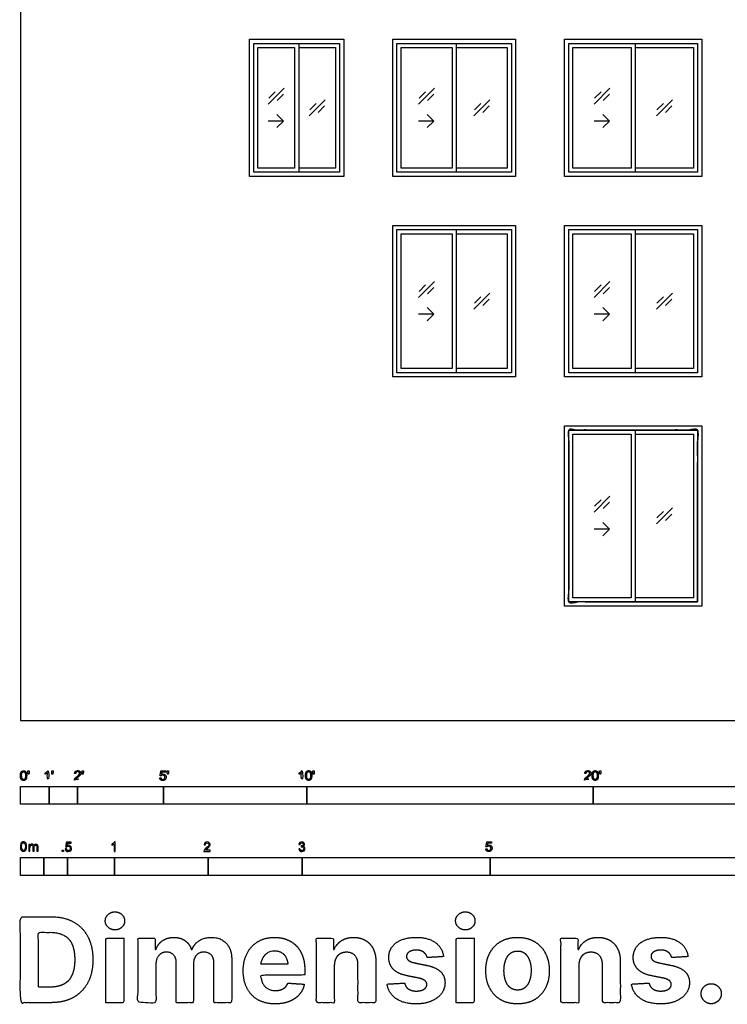
# Model space of a CAD drawing. Units: feet. Extents: x 0 to 53.6, y -9.9 to 58.6.
# Drawn here: x 0 to 24.7, y -9.9 to 24.5 of the extents above; entities that cross this region are included whole.
import ezdxf

# ---------------------------------------------------------------- set-up
doc = ezdxf.new("R2010")
doc.units = ezdxf.units.FT
doc.header["$MEASUREMENT"] = 0
for name, color, linetype, true_color in [('2D$AG-BUILDINGS', 7, 'Continuous', 0x66ccff), ('2D$AG-DETAILS', 7, 'Continuous', 0x66ffff), ('2D$N-SYMB', 7, 'Continuous', 0x800040), ('2D$X-DIMENSIONS.COM', 7, 'Continuous', 0x800080), ('2D$X-VPRT', 7, 'Continuous', 0xfb02ff)]:
    doc.layers.add(name, color=color, linetype=linetype, true_color=true_color)

msp = doc.modelspace()

# ---------------------------------------------------------------- linework, layer by layer
at = {"layer": '2D$AG-BUILDINGS'}
for points in [[(11.292, 19), (8, 19), (8, 23.792), (11.292, 23.792)], [(17.292, 19), (13, 19), (13, 23.792), (17.292, 23.792)], [(23.792, 19), (19, 19), (19, 23.792), (23.792, 23.792)], [(11.146, 19.146), (8.146, 19.146), (8.146, 23.646), (11.146, 23.646)], [(9.719, 19.146), (8.146, 19.146), (8.146, 23.646), (9.719, 23.646)], [(9.573, 19.292), (8.292, 19.292), (8.292, 23.5), (9.573, 23.5)], [(17.146, 19.146), (13.146, 19.146), (13.146, 23.646), (17.146, 23.646)], [(15.219, 19.146), (13.146, 19.146), (13.146, 23.646), (15.219, 23.646)], [(15.073, 19.292), (13.292, 19.292), (13.292, 23.5), (15.073, 23.5)], [(23.646, 19.146), (19.146, 19.146), (19.146, 23.646), (23.646, 23.646)], [(21.469, 19.146), (19.146, 19.146), (19.146, 23.646), (21.469, 23.646)], [(21.323, 19.292), (19.292, 19.292), (19.292, 23.5), (21.323, 23.5)], [(17.292, 12), (13, 12), (13, 17.292), (17.292, 17.292)], [(23.792, 12), (19, 12), (19, 17.292), (23.792, 17.292)], [(17.146, 12.146), (13.146, 12.146), (13.146, 17.146), (17.146, 17.146)], [(15.219, 12.146), (13.146, 12.146), (13.146, 17.146), (15.219, 17.146)], [(15.073, 12.292), (13.292, 12.292), (13.292, 17), (15.073, 17)], [(23.646, 12.146), (19.146, 12.146), (19.146, 17.146), (23.646, 17.146)], [(21.469, 12.146), (19.146, 12.146), (19.146, 17.146), (21.469, 17.146)], [(21.323, 12.292), (19.292, 12.292), (19.292, 17), (21.323, 17)], [(23.792, 4), (19, 4), (19, 10.292), (23.792, 10.292)], [(21.469, 4.146), (19.146, 4.146), (19.146, 10.146), (21.469, 10.146)], [(21.323, 4.292), (19.292, 4.292), (19.292, 10), (21.323, 10)]]:
    msp.add_lwpolyline(points, close=True, dxfattribs=at)
for points in [[(9.719, 23.646), (11.146, 23.646), (11.146, 19.146), (9.719, 19.146)], [(9.719, 23.5), (11, 23.5), (11, 19.292), (9.719, 19.292)], [(15.219, 23.646), (17.146, 23.646), (17.146, 19.146), (15.219, 19.146)], [(15.219, 23.5), (17, 23.5), (17, 19.292), (15.219, 19.292)], [(21.469, 23.646), (23.646, 23.646), (23.646, 19.146), (21.469, 19.146)], [(21.469, 23.5), (23.5, 23.5), (23.5, 19.292), (21.469, 19.292)], [(15.219, 17.146), (17.146, 17.146), (17.146, 12.146), (15.219, 12.146)], [(15.219, 17), (17, 17), (17, 12.292), (15.219, 12.292)], [(21.469, 17.146), (23.646, 17.146), (23.646, 12.146), (21.469, 12.146)], [(21.469, 17), (23.5, 17), (23.5, 12.292), (21.469, 12.292)], [(21.469, 10.146), (23.646, 10.146), (23.646, 4.146), (21.469, 4.146)], [(21.469, 10), (23.5, 10), (23.5, 4.292), (21.469, 4.292)]]:
    msp.add_lwpolyline(points, dxfattribs=at)
msp.add_open_spline([(23.646, 4.146), (21.396, 4.146), (19.146, 4.146), (19.146, 7.146), (19.146, 10.146), (21.396, 10.146), (23.646, 10.146), (23.646, 7.146), (23.646, 4.146)], degree=2, knots=[0, 0, 0, 60.96, 60.96, 121.92, 121.92, 182.88, 182.88, 243.84, 243.84, 243.84], dxfattribs=at)
at = {"layer": '2D$AG-DETAILS'}
for p, q in [((8.675, 21.739), (8.898, 21.962)), ((9.19, 21.875), (8.967, 21.652)), ((13.925, 21.739), (14.148, 21.962)), ((14.44, 21.875), (14.217, 21.652)), ((20.05, 21.739), (20.273, 21.962)), ((20.565, 21.875), (20.342, 21.652)), ((10.102, 21.328), (10.325, 21.551)), ((10.617, 21.463), (10.394, 21.241)), ((15.852, 21.328), (16.075, 21.551)), ((16.367, 21.463), (16.144, 21.241)), ((22.227, 21.328), (22.45, 21.551)), ((22.742, 21.463), (22.519, 21.241)), ((13.925, 14.989), (14.148, 15.212)), ((20.05, 14.989), (20.273, 15.212)), ((14.44, 15.125), (14.217, 14.902)), ((15.852, 14.578), (16.075, 14.801)), ((20.565, 15.125), (20.342, 14.902)), ((22.227, 14.578), (22.45, 14.801)), ((16.367, 14.713), (16.144, 14.491)), ((22.742, 14.713), (22.519, 14.491)), ((20.05, 7.489), (20.273, 7.712)), ((20.565, 7.625), (20.342, 7.402)), ((22.227, 7.078), (22.45, 7.301)), ((22.742, 7.213), (22.519, 6.991))]:
    msp.add_line(p, q, dxfattribs=at)
for points in [[(8.654, 21.529), (9.211, 22.085)], [(13.904, 21.529), (14.461, 22.085)], [(20.029, 21.529), (20.586, 22.085)], [(10.081, 21.117), (10.638, 21.674)], [(15.831, 21.117), (16.388, 21.674)], [(22.206, 21.117), (22.763, 21.674)], [(8.958, 20.706), (9.19, 20.938), (8.958, 21.17)], [(14.208, 20.706), (14.44, 20.938), (14.208, 21.17)], [(20.333, 20.706), (20.565, 20.938), (20.333, 21.17)], [(9.19, 20.938), (8.654, 20.938)], [(14.44, 20.938), (13.904, 20.938)], [(20.565, 20.938), (20.029, 20.938)], [(13.904, 14.779), (14.461, 15.335)], [(20.029, 14.779), (20.586, 15.335)], [(15.831, 14.367), (16.388, 14.924)], [(22.206, 14.367), (22.763, 14.924)], [(14.44, 14.188), (13.904, 14.188)], [(14.208, 13.956), (14.44, 14.188), (14.208, 14.42)], [(20.565, 14.188), (20.029, 14.188)], [(20.333, 13.956), (20.565, 14.188), (20.333, 14.42)], [(20.029, 7.279), (20.586, 7.835)], [(22.206, 6.867), (22.763, 7.424)], [(20.333, 6.456), (20.565, 6.688), (20.333, 6.92)], [(20.565, 6.688), (20.029, 6.688)]]:
    msp.add_lwpolyline(points, dxfattribs=at)
at = {"layer": '2D$N-SYMB'}
for points in [[(0, -2.924), (0, -2.299), (1, -2.299), (1, -2.924)], [(1, -2.924), (1, -2.299), (2, -2.299), (2, -2.924)], [(2, -2.924), (2, -2.299), (5, -2.299), (5, -2.924)], [(5, -2.924), (5, -2.299), (10, -2.299), (10, -2.924)], [(10, -2.924), (10, -2.299), (20, -2.299), (20, -2.924)], [(20, -2.924), (20, -2.299), (30, -2.299), (30, -2.924)], [(0, -5.409), (0, -4.784), (0.82, -4.784), (0.82, -5.409)], [(0.82, -5.409), (0.82, -4.784), (1.64, -4.784), (1.64, -5.409)], [(1.464, -4.567), (1.464, -4.522), (1.509, -4.522), (1.509, -4.567)], [(1.64, -5.409), (1.64, -4.784), (3.281, -4.784), (3.281, -5.409)], [(3.281, -5.409), (3.281, -4.784), (6.562, -4.784), (6.562, -5.409)], [(6.562, -5.409), (6.562, -4.784), (9.843, -4.784), (9.843, -5.409)], [(9.843, -5.409), (9.843, -4.784), (16.404, -4.784), (16.404, -5.409)], [(16.404, -5.409), (16.404, -4.784), (32.808, -4.784), (32.808, -5.409)]]:
    msp.add_lwpolyline(points, close=True, dxfattribs=at)
for points, degree, knots in [([(0.002, -1.923), (0.002, -2.017), (0.035, -2.058), (0.063, -2.093), (0.111, -2.093), (0.148, -2.093), (0.172, -2.073), (0.196, -2.054), (0.208, -2.018), (0.22, -1.982), (0.22, -1.923), (0.22, -1.874), (0.212, -1.844), (0.205, -1.815), (0.191, -1.795), (0.178, -1.774), (0.158, -1.764), (0.138, -1.753), (0.111, -1.753), (0.075, -1.753), (0.051, -1.772), (0.027, -1.792), (0.015, -1.828), (0.002, -1.864), (0.002, -1.923)], 2, [-12, -12, -12, -11, -11, -10, -10, -9, -9, -8, -8, -7, -7, -6, -6, -5, -5, -4, -4, -3, -3, -2, -2, -1, -1, 0, 0, 0]), ([(0.044, -1.923), (0.044, -2.005), (0.064, -2.032), (0.083, -2.059), (0.111, -2.059), (0.139, -2.059), (0.158, -2.032), (0.178, -2.005), (0.178, -1.923), (0.178, -1.841), (0.158, -1.814), (0.139, -1.787), (0.111, -1.787), (0.082, -1.787), (0.066, -1.811), (0.044, -1.841), (0.044, -1.923)], 2, [0, 0, 0, 1, 1, 2, 2, 3, 3, 4, 4, 5, 5, 6, 6, 7, 7, 8, 8, 8]), ([(0.273, -1.872), (0.285, -1.872), (0.298, -1.872), (0.303, -1.841), (0.309, -1.81), (0.309, -1.782), (0.309, -1.754), (0.286, -1.754), (0.262, -1.754), (0.262, -1.782), (0.262, -1.81), (0.268, -1.841), (0.273, -1.872)], 2, [-6, -6, -6, -5, -5, -4, -4, -3, -3, -2, -2, -1, -1, 0, 0, 0]), ([(0.946, -1.822), (0.946, -1.953), (0.946, -2.083), (0.967, -2.083), (0.987, -2.083), (0.987, -1.916), (0.987, -1.748), (0.974, -1.748), (0.961, -1.748), (0.95, -1.77), (0.924, -1.793), (0.899, -1.816), (0.864, -1.832), (0.864, -1.852), (0.864, -1.872), (0.883, -1.865), (0.907, -1.85), (0.931, -1.836), (0.946, -1.822)], 2, [0, 0, 0, 0.130311, 0.130311, 0.150761, 0.150761, 0.317996, 0.317996, 0.331175, 0.331175, 1.331175, 1.331175, 2.331175, 2.331175, 3.331175, 3.331175, 4.331175, 4.331175, 5.331175, 5.331175, 5.331175]), ([(1.103, -1.868), (1.116, -1.868), (1.129, -1.868), (1.134, -1.837), (1.14, -1.806), (1.14, -1.778), (1.14, -1.75), (1.116, -1.75), (1.093, -1.75), (1.093, -1.778), (1.093, -1.806), (1.098, -1.837), (1.103, -1.868)], 2, [-6, -6, -6, -5, -5, -4, -4, -3, -3, -2, -2, -1, -1, 0, 0, 0]), ([(1.887, -2.083), (1.997, -2.083), (2.107, -2.083), (2.107, -2.063), (2.107, -2.044), (2.026, -2.044), (1.944, -2.044), (1.951, -2.033), (1.961, -2.021), (1.972, -2.01), (2.008, -1.98), (2.053, -1.942), (2.071, -1.921), (2.09, -1.9), (2.099, -1.88), (2.107, -1.861), (2.107, -1.841), (2.107, -1.802), (2.079, -1.775), (2.051, -1.748), (2.003, -1.748), (1.956, -1.748), (1.927, -1.773), (1.899, -1.798), (1.895, -1.845), (1.916, -1.847), (1.937, -1.849), (1.937, -1.818), (1.955, -1.8), (1.973, -1.782), (2.002, -1.782), (2.03, -1.782), (2.047, -1.799), (2.065, -1.816), (2.065, -1.84), (2.065, -1.863), (2.046, -1.889), (2.027, -1.915), (1.972, -1.96), (1.937, -1.988), (1.919, -2.01), (1.9, -2.032), (1.892, -2.055), (1.887, -2.068), (1.887, -2.083)], 2, [0, 0, 0, 0.110089, 0.110089, 0.129743, 0.129743, 0.211429, 0.211429, 1.211429, 1.211429, 2.211429, 2.211429, 3.211429, 3.211429, 4.211429, 4.211429, 5.211429, 5.211429, 6.211429, 6.211429, 7.211429, 7.211429, 8.211429, 8.211429, 9.211429, 9.211429, 10.211429, 10.211429, 11.211429, 11.211429, 12.211429, 12.211429, 13.211429, 13.211429, 14.211429, 14.211429, 15.211429, 15.211429, 16.211429, 16.211429, 17.211429, 17.211429, 18.211429, 18.211429, 19.211429, 19.211429, 19.211429]), ([(2.163, -1.868), (2.175, -1.868), (2.188, -1.868), (2.193, -1.837), (2.199, -1.806), (2.199, -1.778), (2.199, -1.75), (2.176, -1.75), (2.152, -1.75), (2.152, -1.778), (2.152, -1.806), (2.157, -1.837), (2.163, -1.868)], 2, [-6, -6, -6, -5, -5, -4, -4, -3, -3, -2, -2, -1, -1, 0, 0, 0]), ([(4.867, -2), (4.871, -2.042), (4.9, -2.068), (4.929, -2.093), (4.974, -2.093), (5.03, -2.093), (5.062, -2.053), (5.088, -2.02), (5.088, -1.974), (5.088, -1.927), (5.058, -1.897), (5.028, -1.867), (4.985, -1.867), (4.952, -1.867), (4.922, -1.887), (4.931, -1.843), (4.94, -1.798), (5.006, -1.798), (5.073, -1.798), (5.073, -1.778), (5.073, -1.759), (4.99, -1.759), (4.907, -1.759), (4.891, -1.844), (4.875, -1.93), (4.894, -1.932), (4.913, -1.935), (4.922, -1.921), (4.938, -1.912), (4.954, -1.903), (4.974, -1.903), (5.006, -1.903), (5.025, -1.923), (5.045, -1.943), (5.045, -1.978), (5.045, -2.015), (5.024, -2.037), (5.004, -2.059), (4.974, -2.059), (4.95, -2.059), (4.932, -2.044), (4.915, -2.028), (4.91, -1.996), (4.889, -1.998), (4.867, -2)], 2, [-29, -29, -29, -28, -28, -27, -27, -26, -26, -25, -25, -24, -24, -23, -23, -22, -22, -21, -21, -20, -20, -19, -19, -18, -18, -17, -17, -16, -16, -15, -15, -14, -14, -13, -13, -12, -12, -11, -11, -10, -10, -9, -9, -8, -8, -7, -7, -7]), ([(5.138, -1.872), (5.15, -1.872), (5.163, -1.872), (5.168, -1.841), (5.174, -1.81), (5.174, -1.782), (5.174, -1.754), (5.151, -1.754), (5.127, -1.754), (5.127, -1.782), (5.127, -1.81), (5.133, -1.841), (5.138, -1.872)], 2, [-6, -6, -6, -5, -5, -4, -4, -3, -3, -2, -2, -1, -1, 0, 0, 0]), ([(9.81, -1.822), (9.81, -1.953), (9.81, -2.083), (9.831, -2.083), (9.851, -2.083), (9.851, -1.916), (9.851, -1.748), (9.838, -1.748), (9.825, -1.748), (9.814, -1.77), (9.789, -1.793), (9.763, -1.816), (9.729, -1.832), (9.729, -1.852), (9.729, -1.872), (9.748, -1.865), (9.772, -1.85), (9.796, -1.836), (9.81, -1.822)], 2, [0, 0, 0, 0.130311, 0.130311, 0.150761, 0.150761, 0.317996, 0.317996, 0.331175, 0.331175, 1.331175, 1.331175, 2.331175, 2.331175, 3.331175, 3.331175, 4.331175, 4.331175, 5.331175, 5.331175, 5.331175]), ([(9.956, -1.919), (9.956, -2.013), (9.989, -2.054), (10.017, -2.089), (10.065, -2.089), (10.101, -2.089), (10.125, -2.069), (10.149, -2.049), (10.161, -2.013), (10.173, -1.977), (10.173, -1.919), (10.173, -1.869), (10.166, -1.84), (10.158, -1.811), (10.145, -1.79), (10.132, -1.77), (10.112, -1.759), (10.092, -1.748), (10.065, -1.748), (10.028, -1.748), (10.004, -1.768), (9.98, -1.788), (9.968, -1.824), (9.956, -1.86), (9.956, -1.919)], 2, [-12, -12, -12, -11, -11, -10, -10, -9, -9, -8, -8, -7, -7, -6, -6, -5, -5, -4, -4, -3, -3, -2, -2, -1, -1, 0, 0, 0]), ([(9.998, -1.919), (9.998, -2.001), (10.017, -2.028), (10.037, -2.055), (10.065, -2.055), (10.093, -2.055), (10.112, -2.028), (10.131, -2), (10.131, -1.919), (10.131, -1.836), (10.112, -1.809), (10.093, -1.782), (10.064, -1.782), (10.036, -1.782), (10.019, -1.806), (9.998, -1.837), (9.998, -1.919)], 2, [0, 0, 0, 1, 1, 2, 2, 3, 3, 4, 4, 5, 5, 6, 6, 7, 7, 8, 8, 8]), ([(10.226, -1.868), (10.239, -1.868), (10.252, -1.868), (10.257, -1.837), (10.263, -1.806), (10.263, -1.778), (10.263, -1.75), (10.239, -1.75), (10.216, -1.75), (10.216, -1.778), (10.216, -1.806), (10.221, -1.837), (10.226, -1.868)], 2, [-6, -6, -6, -5, -5, -4, -4, -3, -3, -2, -2, -1, -1, 0, 0, 0]), ([(19.697, -2.083), (19.807, -2.083), (19.917, -2.083), (19.917, -2.063), (19.917, -2.044), (19.836, -2.044), (19.754, -2.044), (19.761, -2.033), (19.771, -2.021), (19.782, -2.01), (19.819, -1.98), (19.863, -1.942), (19.882, -1.921), (19.901, -1.9), (19.909, -1.88), (19.917, -1.861), (19.917, -1.841), (19.917, -1.802), (19.889, -1.775), (19.861, -1.748), (19.813, -1.748), (19.766, -1.748), (19.737, -1.773), (19.709, -1.798), (19.705, -1.845), (19.726, -1.847), (19.747, -1.849), (19.747, -1.818), (19.765, -1.8), (19.783, -1.782), (19.812, -1.782), (19.84, -1.782), (19.858, -1.799), (19.875, -1.816), (19.875, -1.84), (19.875, -1.863), (19.856, -1.889), (19.837, -1.915), (19.782, -1.96), (19.747, -1.988), (19.729, -2.01), (19.71, -2.032), (19.702, -2.055), (19.697, -2.068), (19.697, -2.083)], 2, [0, 0, 0, 0.110089, 0.110089, 0.129743, 0.129743, 0.211429, 0.211429, 1.211429, 1.211429, 2.211429, 2.211429, 3.211429, 3.211429, 4.211429, 4.211429, 5.211429, 5.211429, 6.211429, 6.211429, 7.211429, 7.211429, 8.211429, 8.211429, 9.211429, 9.211429, 10.211429, 10.211429, 11.211429, 11.211429, 12.211429, 12.211429, 13.211429, 13.211429, 14.211429, 14.211429, 15.211429, 15.211429, 16.211429, 16.211429, 17.211429, 17.211429, 18.211429, 18.211429, 19.211429, 19.211429, 19.211429]), ([(19.961, -1.919), (19.961, -2.013), (19.994, -2.054), (20.022, -2.089), (20.07, -2.089), (20.106, -2.089), (20.13, -2.069), (20.154, -2.049), (20.166, -2.013), (20.178, -1.977), (20.178, -1.919), (20.178, -1.869), (20.171, -1.84), (20.163, -1.811), (20.15, -1.79), (20.137, -1.77), (20.117, -1.759), (20.097, -1.748), (20.07, -1.748), (20.033, -1.748), (20.01, -1.768), (19.986, -1.788), (19.973, -1.824), (19.961, -1.86), (19.961, -1.919)], 2, [-12, -12, -12, -11, -11, -10, -10, -9, -9, -8, -8, -7, -7, -6, -6, -5, -5, -4, -4, -3, -3, -2, -2, -1, -1, 0, 0, 0]), ([(20.003, -1.919), (20.003, -2.001), (20.022, -2.028), (20.042, -2.055), (20.07, -2.055), (20.098, -2.055), (20.117, -2.028), (20.136, -2), (20.136, -1.919), (20.136, -1.836), (20.117, -1.809), (20.098, -1.782), (20.069, -1.782), (20.041, -1.782), (20.024, -1.806), (20.003, -1.837), (20.003, -1.919)], 2, [0, 0, 0, 1, 1, 2, 2, 3, 3, 4, 4, 5, 5, 6, 6, 7, 7, 8, 8, 8]), ([(20.232, -1.868), (20.244, -1.868), (20.257, -1.868), (20.262, -1.837), (20.268, -1.806), (20.268, -1.778), (20.268, -1.75), (20.244, -1.75), (20.221, -1.75), (20.221, -1.778), (20.221, -1.806), (20.226, -1.837), (20.232, -1.868)], 2, [-6, -6, -6, -5, -5, -4, -4, -3, -3, -2, -2, -1, -1, 0, 0, 0]), ([(0, -4.398), (0, -4.361), (0.004, -4.329), (0.012, -4.305), (0.02, -4.282), (0.032, -4.264), (0.047, -4.25), (0.063, -4.238), (0.083, -4.23), (0.107, -4.23), (0.125, -4.23), (0.14, -4.234), (0.154, -4.242), (0.168, -4.248), (0.178, -4.26), (0.188, -4.272), (0.196, -4.286), (0.202, -4.301), (0.208, -4.321), (0.211, -4.341), (0.215, -4.367), (0.215, -4.398), (0.215, -4.438), (0.211, -4.469), (0.204, -4.493), (0.196, -4.517), (0.184, -4.535), (0.168, -4.548), (0.152, -4.56), (0.132, -4.564), (0.107, -4.564), (0.075, -4.564), (0.051, -4.556), (0.034, -4.533), (0.012, -4.505), (0, -4.461), (0, -4.398)], 3, [0, 0, 0, 0, 1, 1, 1, 2, 2, 2, 3, 3, 3, 4, 4, 4, 5, 5, 5, 6, 6, 6, 7, 7, 7, 8, 8, 8, 9, 9, 9, 10, 10, 10, 11, 11, 11, 12, 12, 12, 12]), ([(0.042, -4.398), (0.042, -4.454), (0.047, -4.489), (0.061, -4.507), (0.073, -4.525), (0.089, -4.535), (0.107, -4.535), (0.126, -4.535), (0.142, -4.525), (0.154, -4.507), (0.166, -4.489), (0.174, -4.454), (0.174, -4.398), (0.174, -4.345), (0.166, -4.309), (0.154, -4.291), (0.142, -4.274), (0.126, -4.264), (0.107, -4.264), (0.089, -4.264), (0.073, -4.272), (0.063, -4.288), (0.049, -4.307), (0.042, -4.345), (0.042, -4.398)], 3, [0, 0, 0, 0, 1, 1, 1, 2, 2, 2, 3, 3, 3, 4, 4, 4, 5, 5, 5, 6, 6, 6, 7, 7, 7, 8, 8, 8, 8]), ([(0.295, -4.56), (0.295, -4.481), (0.295, -4.402), (0.295, -4.323), (0.307, -4.323), (0.319, -4.323), (0.331, -4.323), (0.331, -4.334), (0.331, -4.345), (0.331, -4.357), (0.339, -4.345), (0.348, -4.335), (0.36, -4.329), (0.372, -4.321), (0.386, -4.317), (0.402, -4.317), (0.42, -4.317), (0.435, -4.321), (0.445, -4.329), (0.457, -4.337), (0.465, -4.347), (0.469, -4.359), (0.489, -4.331), (0.513, -4.317), (0.544, -4.317), (0.568, -4.317), (0.586, -4.325), (0.598, -4.337), (0.611, -4.351), (0.617, -4.371), (0.617, -4.398), (0.617, -4.452), (0.617, -4.506), (0.617, -4.56), (0.604, -4.56), (0.591, -4.56), (0.578, -4.56), (0.578, -4.511), (0.578, -4.461), (0.578, -4.412), (0.578, -4.394), (0.576, -4.384), (0.574, -4.376), (0.57, -4.369), (0.566, -4.363), (0.558, -4.359), (0.552, -4.355), (0.544, -4.353), (0.534, -4.353), (0.518, -4.353), (0.505, -4.359), (0.493, -4.369), (0.481, -4.38), (0.477, -4.398), (0.477, -4.422), (0.477, -4.468), (0.477, -4.514), (0.477, -4.56), (0.463, -4.56), (0.449, -4.56), (0.435, -4.56), (0.435, -4.509), (0.435, -4.457), (0.435, -4.406), (0.435, -4.388), (0.433, -4.374), (0.426, -4.367), (0.42, -4.357), (0.408, -4.353), (0.394, -4.353), (0.382, -4.353), (0.372, -4.355), (0.362, -4.363), (0.352, -4.369), (0.347, -4.376), (0.341, -4.388), (0.337, -4.4), (0.335, -4.416), (0.335, -4.438), (0.335, -4.479), (0.335, -4.519), (0.335, -4.56), (0.321, -4.56), (0.308, -4.56), (0.295, -4.56)], 3, [0, 0, 0, 0, 1, 1, 1, 2, 2, 2, 3, 3, 3, 4, 4, 4, 5, 5, 5, 6, 6, 6, 7, 7, 7, 8, 8, 8, 9, 9, 9, 10, 10, 10, 11, 11, 11, 12, 12, 12, 13, 13, 13, 14, 14, 14, 15, 15, 15, 16, 16, 16, 17, 17, 17, 18, 18, 18, 19, 19, 19, 20, 20, 20, 21, 21, 21, 22, 22, 22, 23, 23, 23, 24, 24, 24, 25, 25, 25, 26, 26, 26, 27, 27, 27, 28, 28, 28, 28]), ([(1.568, -4.482), (1.582, -4.481), (1.596, -4.48), (1.61, -4.478), (1.614, -4.5), (1.62, -4.514), (1.632, -4.526), (1.644, -4.536), (1.657, -4.542), (1.673, -4.542), (1.693, -4.542), (1.709, -4.534), (1.723, -4.518), (1.736, -4.504), (1.742, -4.484), (1.742, -4.461), (1.742, -4.437), (1.736, -4.419), (1.725, -4.405), (1.711, -4.394), (1.693, -4.386), (1.673, -4.386), (1.659, -4.386), (1.647, -4.39), (1.638, -4.395), (1.628, -4.401), (1.62, -4.409), (1.614, -4.417), (1.601, -4.416), (1.588, -4.415), (1.574, -4.413), (1.585, -4.357), (1.595, -4.3), (1.606, -4.243), (1.661, -4.243), (1.715, -4.243), (1.77, -4.243), (1.77, -4.256), (1.77, -4.27), (1.77, -4.283), (1.727, -4.283), (1.683, -4.283), (1.64, -4.283), (1.634, -4.312), (1.628, -4.342), (1.622, -4.372), (1.642, -4.358), (1.661, -4.35), (1.683, -4.35), (1.713, -4.35), (1.736, -4.36), (1.756, -4.38), (1.776, -4.399), (1.786, -4.425), (1.786, -4.457), (1.786, -4.486), (1.778, -4.512), (1.76, -4.534), (1.738, -4.562), (1.711, -4.571), (1.673, -4.571), (1.644, -4.571), (1.62, -4.565), (1.6, -4.55), (1.582, -4.532), (1.57, -4.51), (1.568, -4.482)], 3, [0, 0, 0, 0, 1, 1, 1, 2, 2, 2, 3, 3, 3, 4, 4, 4, 5, 5, 5, 6, 6, 6, 7, 7, 7, 8, 8, 8, 9, 9, 9, 10, 10, 10, 11, 11, 11, 12, 12, 12, 13, 13, 13, 14, 14, 14, 15, 15, 15, 16, 16, 16, 17, 17, 17, 18, 18, 18, 19, 19, 19, 20, 20, 20, 21, 21, 21, 22, 22, 22, 22]), ([(3.31, -4.567), (3.297, -4.567), (3.284, -4.567), (3.271, -4.567), (3.271, -4.482), (3.271, -4.396), (3.271, -4.311), (3.261, -4.32), (3.247, -4.33), (3.231, -4.338), (3.216, -4.348), (3.202, -4.356), (3.19, -4.36), (3.19, -4.347), (3.19, -4.334), (3.19, -4.32), (3.212, -4.311), (3.231, -4.297), (3.249, -4.283), (3.265, -4.267), (3.277, -4.253), (3.285, -4.237), (3.293, -4.237), (3.302, -4.237), (3.31, -4.237), (3.31, -4.347), (3.31, -4.457), (3.31, -4.567)], 3, [0, 0, 0, 0, 1, 1, 1, 2, 2, 2, 3, 3, 3, 4, 4, 4, 5, 5, 5, 6, 6, 6, 7, 7, 7, 8, 8, 8, 9, 9, 9, 9]), ([(6.625, -4.53), (6.625, -4.542), (6.625, -4.555), (6.625, -4.567), (6.553, -4.567), (6.481, -4.567), (6.409, -4.567), (6.407, -4.56), (6.409, -4.55), (6.413, -4.54), (6.419, -4.526), (6.427, -4.51), (6.439, -4.496), (6.453, -4.482), (6.469, -4.467), (6.492, -4.447), (6.528, -4.417), (6.552, -4.394), (6.566, -4.378), (6.577, -4.36), (6.583, -4.344), (6.583, -4.328), (6.583, -4.312), (6.577, -4.299), (6.568, -4.289), (6.556, -4.277), (6.54, -4.271), (6.522, -4.271), (6.502, -4.271), (6.487, -4.277), (6.475, -4.289), (6.463, -4.301), (6.457, -4.316), (6.457, -4.338), (6.443, -4.337), (6.429, -4.336), (6.415, -4.334), (6.419, -4.303), (6.429, -4.279), (6.449, -4.263), (6.467, -4.247), (6.492, -4.237), (6.522, -4.237), (6.554, -4.237), (6.579, -4.247), (6.597, -4.265), (6.617, -4.283), (6.625, -4.305), (6.625, -4.33), (6.625, -4.342), (6.623, -4.356), (6.617, -4.368), (6.611, -4.382), (6.603, -4.394), (6.591, -4.409), (6.577, -4.423), (6.558, -4.441), (6.528, -4.467), (6.504, -4.486), (6.488, -4.5), (6.483, -4.508), (6.475, -4.514), (6.469, -4.522), (6.465, -4.53), (6.518, -4.53), (6.571, -4.53), (6.625, -4.53)], 3, [0, 0, 0, 0, 1, 1, 1, 2, 2, 2, 3, 3, 3, 4, 4, 4, 5, 5, 5, 6, 6, 6, 7, 7, 7, 8, 8, 8, 9, 9, 9, 10, 10, 10, 11, 11, 11, 12, 12, 12, 13, 13, 13, 14, 14, 14, 15, 15, 15, 16, 16, 16, 17, 17, 17, 18, 18, 18, 19, 19, 19, 20, 20, 20, 21, 21, 21, 22, 22, 22, 22]), ([(9.721, -4.482), (9.735, -4.48), (9.749, -4.478), (9.763, -4.477), (9.767, -4.498), (9.775, -4.516), (9.787, -4.526), (9.796, -4.536), (9.81, -4.542), (9.826, -4.542), (9.846, -4.542), (9.862, -4.534), (9.876, -4.522), (9.887, -4.508), (9.895, -4.492), (9.895, -4.473), (9.895, -4.453), (9.887, -4.439), (9.876, -4.427), (9.864, -4.415), (9.848, -4.407), (9.83, -4.407), (9.822, -4.407), (9.812, -4.409), (9.802, -4.413), (9.804, -4.401), (9.805, -4.39), (9.806, -4.378), (9.808, -4.378), (9.81, -4.378), (9.812, -4.378), (9.83, -4.378), (9.846, -4.374), (9.86, -4.364), (9.874, -4.356), (9.879, -4.342), (9.879, -4.322), (9.879, -4.309), (9.874, -4.297), (9.864, -4.287), (9.854, -4.277), (9.842, -4.271), (9.826, -4.271), (9.81, -4.271), (9.796, -4.277), (9.787, -4.287), (9.777, -4.297), (9.769, -4.311), (9.767, -4.33), (9.753, -4.328), (9.739, -4.326), (9.725, -4.324), (9.731, -4.297), (9.741, -4.275), (9.759, -4.261), (9.777, -4.245), (9.798, -4.237), (9.824, -4.237), (9.842, -4.237), (9.86, -4.241), (9.874, -4.249), (9.889, -4.257), (9.901, -4.269), (9.909, -4.281), (9.917, -4.295), (9.921, -4.309), (9.921, -4.324), (9.921, -4.338), (9.917, -4.35), (9.909, -4.362), (9.901, -4.374), (9.891, -4.384), (9.876, -4.39), (9.895, -4.395), (9.911, -4.403), (9.921, -4.419), (9.931, -4.433), (9.937, -4.451), (9.937, -4.471), (9.937, -4.5), (9.927, -4.524), (9.905, -4.544), (9.885, -4.563), (9.858, -4.571), (9.826, -4.571), (9.798, -4.571), (9.773, -4.565), (9.755, -4.548), (9.735, -4.532), (9.725, -4.508), (9.721, -4.482)], 3, [0, 0, 0, 0, 1, 1, 1, 2, 2, 2, 3, 3, 3, 4, 4, 4, 5, 5, 5, 6, 6, 6, 7, 7, 7, 8, 8, 8, 9, 9, 9, 10, 10, 10, 11, 11, 11, 12, 12, 12, 13, 13, 13, 14, 14, 14, 15, 15, 15, 16, 16, 16, 17, 17, 17, 18, 18, 18, 19, 19, 19, 20, 20, 20, 21, 21, 21, 22, 22, 22, 23, 23, 23, 24, 24, 24, 25, 25, 25, 26, 26, 26, 27, 27, 27, 28, 28, 28, 29, 29, 29, 30, 30, 30, 30]), ([(16.248, -4.479), (16.252, -4.521), (16.281, -4.546), (16.309, -4.572), (16.355, -4.572), (16.41, -4.572), (16.442, -4.531), (16.469, -4.498), (16.469, -4.453), (16.469, -4.406), (16.439, -4.375), (16.409, -4.345), (16.365, -4.345), (16.332, -4.345), (16.302, -4.366), (16.311, -4.321), (16.32, -4.276), (16.387, -4.276), (16.453, -4.276), (16.453, -4.257), (16.453, -4.237), (16.37, -4.237), (16.287, -4.237), (16.271, -4.323), (16.255, -4.408), (16.274, -4.411), (16.294, -4.413), (16.303, -4.399), (16.319, -4.39), (16.334, -4.381), (16.354, -4.381), (16.386, -4.381), (16.406, -4.401), (16.425, -4.422), (16.425, -4.457), (16.425, -4.493), (16.405, -4.516), (16.384, -4.538), (16.355, -4.538), (16.33, -4.538), (16.313, -4.522), (16.296, -4.506), (16.291, -4.475), (16.269, -4.477), (16.248, -4.479)], 2, [-29, -29, -29, -28, -28, -27, -27, -26, -26, -25, -25, -24, -24, -23, -23, -22, -22, -21, -21, -20, -20, -19, -19, -18, -18, -17, -17, -16, -16, -15, -15, -14, -14, -13, -13, -12, -12, -11, -11, -10, -10, -9, -9, -8, -8, -7, -7, -7])]:
    msp.add_open_spline(points, degree=degree, knots=knots, dxfattribs=at)
at = {"layer": '2D$X-DIMENSIONS.COM'}
for points, degree, knots in [([(1.063, -9.851), (1.521, -9.851), (1.849, -9.67), (2.178, -9.49), (2.355, -9.153), (2.531, -8.816), (2.531, -8.348), (2.531, -7.88), (2.355, -7.545), (2.178, -7.209), (1.852, -7.03), (1.525, -6.851), (1.072, -6.851), (0.536, -6.851), (0, -6.851), (0, -8.351), (0, -9.851), (0.532, -9.851), (1.063, -9.851)], 2, [-15, -15, -15, -14, -14, -13, -13, -12, -12, -11, -11, -10, -10, -9, -9, -8, -8, -7, -7, -6, -6, -6]), ([(3.303, -7.31), (3.442, -7.31), (3.541, -7.217), (3.64, -7.124), (3.64, -6.994), (3.64, -6.865), (3.541, -6.772), (3.442, -6.679), (3.302, -6.679), (3.164, -6.679), (3.064, -6.772), (2.965, -6.865), (2.965, -6.994), (2.965, -7.124), (3.064, -7.217), (3.164, -7.31), (3.303, -7.31)], 2, [-8, -8, -8, -7, -7, -6, -6, -5, -5, -4, -4, -3, -3, -2, -2, -1, -1, 0, 0, 0]), ([(15.535, -7.31), (15.674, -7.31), (15.773, -7.217), (15.872, -7.124), (15.872, -6.994), (15.872, -6.865), (15.773, -6.772), (15.674, -6.679), (15.533, -6.679), (15.396, -6.679), (15.296, -6.772), (15.196, -6.865), (15.196, -6.994), (15.196, -7.124), (15.296, -7.217), (15.396, -7.31), (15.535, -7.31)], 2, [-8, -8, -8, -7, -7, -6, -6, -5, -5, -4, -4, -3, -3, -2, -2, -1, -1, 0, 0, 0]), ([(1.037, -9.307), (1.318, -9.307), (1.511, -9.207), (1.704, -9.106), (1.801, -8.895), (1.898, -8.683), (1.898, -8.348), (1.898, -8.015), (1.801, -7.804), (1.704, -7.593), (1.512, -7.494), (1.32, -7.394), (1.039, -7.394), (0.836, -7.394), (0.634, -7.394), (0.634, -8.351), (0.634, -9.307), (0.836, -9.307), (1.037, -9.307)], 2, [-7.813477, -7.813477, -7.813477, -6.813477, -6.813477, -5.813477, -5.813477, -4.813477, -4.813477, -3.813477, -3.813477, -2.813477, -2.813477, -1.813477, -1.813477, -1.543945, -1.543945, -0.268555, -0.268555, 0, 0, 0]), ([(2.988, -9.851), (3.3, -9.851), (3.612, -9.851), (3.612, -8.726), (3.612, -7.601), (3.3, -7.601), (2.988, -7.601), (2.988, -8.726), (2.988, -9.851)], 2, [-4, -4, -4, -3, -3, -2, -2, -1, -1, 0, 0, 0]), ([(15.22, -9.851), (15.532, -9.851), (15.844, -9.851), (15.844, -8.726), (15.844, -7.601), (15.532, -7.601), (15.22, -7.601), (15.22, -8.726), (15.22, -9.851)], 2, [-4, -4, -4, -3, -3, -2, -2, -1, -1, 0, 0, 0]), ([(4.731, -7.997), (4.718, -7.997), (4.705, -7.997), (4.705, -7.799), (4.705, -7.601), (4.408, -7.601), (4.11, -7.601), (4.11, -8.726), (4.11, -9.851), (4.422, -9.851), (4.734, -9.851), (4.734, -9.175), (4.734, -8.5), (4.734, -8.375), (4.783, -8.282), (4.831, -8.189), (4.914, -8.137), (4.997, -8.085), (5.101, -8.085), (5.254, -8.085), (5.349, -8.184), (5.443, -8.282), (5.443, -8.447), (5.443, -9.149), (5.443, -9.851), (5.746, -9.851), (6.048, -9.851), (6.048, -9.163), (6.048, -8.476), (6.048, -8.301), (6.144, -8.193), (6.239, -8.085), (6.409, -8.085), (6.558, -8.085), (6.658, -8.179), (6.757, -8.273), (6.757, -8.46), (6.757, -9.155), (6.757, -9.851), (7.069, -9.851), (7.38, -9.851), (7.38, -9.094), (7.38, -8.337), (7.38, -7.971), (7.183, -7.771), (6.986, -7.571), (6.671, -7.571), (6.423, -7.571), (6.242, -7.688), (6.062, -7.804), (5.993, -7.997), (5.981, -7.997), (5.969, -7.997), (5.915, -7.801), (5.752, -7.686), (5.59, -7.571), (5.358, -7.571), (5.13, -7.571), (4.966, -7.685), (4.802, -7.8), (4.731, -7.997)], 2, [0, 0, 0, 0.017578, 0.017578, 0.282227, 0.282227, 0.678711, 0.678711, 2.178711, 2.178711, 2.594727, 2.594727, 3.495117, 3.495117, 4.495117, 4.495117, 5.495117, 5.495117, 6.495117, 6.495117, 7.495117, 7.495117, 8.495117, 8.495117, 9.495117, 9.495117, 10.495117, 10.495117, 11.495117, 11.495117, 12.495117, 12.495117, 13.495117, 13.495117, 14.495117, 14.495117, 15.495117, 15.495117, 16.495117, 16.495117, 17.495117, 17.495117, 18.495117, 18.495117, 19.495117, 19.495117, 20.495117, 20.495117, 21.495117, 21.495117, 22.495117, 22.495117, 23.495117, 23.495117, 24.495117, 24.495117, 25.495117, 25.495117, 26.495117, 26.495117, 27.495117, 27.495117, 27.495117]), ([(8.897, -9.894), (9.176, -9.894), (9.389, -9.809), (9.602, -9.723), (9.738, -9.569), (9.873, -9.414), (9.917, -9.206), (9.628, -9.187), (9.34, -9.168), (9.308, -9.253), (9.246, -9.311), (9.185, -9.37), (9.098, -9.399), (9.012, -9.429), (8.908, -9.429), (8.751, -9.429), (8.637, -9.363), (8.522, -9.297), (8.46, -9.175), (8.398, -9.054), (8.398, -8.885), (9.164, -8.885), (9.93, -8.885), (9.93, -8.799), (9.93, -8.714), (9.93, -8.427), (9.85, -8.212), (9.769, -7.997), (9.625, -7.855), (9.48, -7.713), (9.288, -7.642), (9.095, -7.571), (8.873, -7.571), (8.542, -7.571), (8.296, -7.718), (8.051, -7.864), (7.916, -8.126), (7.781, -8.389), (7.781, -8.736), (7.781, -9.092), (7.916, -9.352), (8.051, -9.612), (8.301, -9.753), (8.55, -9.894), (8.897, -9.894)], 2, [-3, -3, -3, -1.999602, -1.999602, -0.999203, -0.999203, 0.001195, 0.001195, 1.001594, 1.001594, 2.001992, 2.001992, 3.00239, 3.00239, 4.002789, 4.002789, 5.003187, 5.003187, 6.003586, 6.003586, 7.003984, 7.003984, 7.810461, 7.810461, 8.810461, 8.810461, 9.810461, 9.810461, 10.810461, 10.810461, 11.810461, 11.810461, 12.810461, 12.810461, 13.810461, 13.810461, 14.810461, 14.810461, 15.810461, 15.810461, 16.810461, 16.810461, 17.810461, 17.810461, 18.810461, 18.810461, 18.810461]), ([(10.961, -8.55), (10.963, -8.405), (11.016, -8.301), (11.07, -8.198), (11.166, -8.144), (11.262, -8.09), (11.388, -8.09), (11.575, -8.09), (11.682, -8.206), (11.789, -8.323), (11.788, -8.529), (11.788, -9.19), (11.788, -9.851), (12.1, -9.851), (12.412, -9.851), (12.412, -9.134), (12.412, -8.418), (12.412, -8.156), (12.315, -7.966), (12.218, -7.776), (12.044, -7.674), (11.87, -7.571), (11.635, -7.571), (11.385, -7.571), (11.209, -7.686), (11.033, -7.801), (10.958, -7.997), (10.945, -7.997), (10.932, -7.997), (10.932, -7.799), (10.932, -7.601), (10.635, -7.601), (10.337, -7.601), (10.337, -8.726), (10.337, -9.851), (10.649, -9.851), (10.961, -9.851), (10.961, -9.2), (10.961, -8.55)], 2, [-32, -32, -32, -31, -31, -30, -30, -29, -29, -28, -28, -27, -27, -26, -26, -25, -25, -24, -24, -23, -23, -22, -22, -21, -21, -20, -20, -19, -19, -18, -18, -17, -17, -16, -16, -15, -15, -14, -14, -13, -13, -13]), ([(14.774, -8.242), (14.733, -7.932), (14.488, -7.751), (14.243, -7.571), (13.816, -7.571), (13.528, -7.571), (13.313, -7.656), (13.099, -7.741), (12.981, -7.898), (12.863, -8.055), (12.863, -8.271), (12.863, -8.523), (13.023, -8.686), (13.184, -8.849), (13.513, -8.914), (13.708, -8.953), (13.903, -8.992), (14.049, -9.021), (14.12, -9.076), (14.19, -9.131), (14.191, -9.216), (14.19, -9.317), (14.09, -9.381), (13.989, -9.445), (13.825, -9.445), (13.658, -9.445), (13.551, -9.374), (13.444, -9.303), (13.417, -9.166), (13.11, -9.183), (12.803, -9.199), (12.848, -9.521), (13.113, -9.708), (13.377, -9.894), (13.824, -9.894), (14.117, -9.894), (14.342, -9.801), (14.566, -9.708), (14.696, -9.541), (14.826, -9.374), (14.826, -9.153), (14.826, -8.91), (14.665, -8.761), (14.503, -8.611), (14.175, -8.544), (13.972, -8.503), (13.768, -8.462), (13.611, -8.428), (13.547, -8.372), (13.482, -8.317), (13.482, -8.236), (13.482, -8.135), (13.582, -8.074), (13.682, -8.014), (13.827, -8.014), (13.935, -8.014), (14.013, -8.049), (14.092, -8.085), (14.14, -8.145), (14.188, -8.204), (14.203, -8.277), (14.489, -8.26), (14.774, -8.242)], 2, [-45, -45, -45, -44, -44, -43, -43, -42, -42, -41, -41, -40, -40, -39, -39, -38, -38, -37, -37, -36, -36, -35, -35, -34, -34, -33, -33, -32, -32, -31, -31, -30, -30, -29, -29, -28, -28, -27, -27, -26, -26, -25, -25, -24, -24, -23, -23, -22, -22, -21, -21, -20, -20, -19, -19, -18, -18, -17, -17, -16, -16, -15, -15, -14, -14, -14]), ([(17.358, -9.894), (17.7, -9.894), (17.948, -9.749), (18.196, -9.603), (18.331, -9.341), (18.466, -9.08), (18.466, -8.734), (18.466, -8.386), (18.331, -8.124), (18.196, -7.863), (17.948, -7.717), (17.7, -7.571), (17.358, -7.571), (17.017, -7.571), (16.769, -7.717), (16.521, -7.863), (16.386, -8.124), (16.251, -8.386), (16.251, -8.734), (16.251, -9.08), (16.386, -9.341), (16.521, -9.603), (16.769, -9.749), (17.017, -9.894), (17.358, -9.894)], 2, [-12, -12, -12, -11, -11, -10, -10, -9, -9, -8, -8, -7, -7, -6, -6, -5, -5, -4, -4, -3, -3, -2, -2, -1, -1, 0, 0, 0]), ([(19.497, -8.55), (19.499, -8.405), (19.552, -8.301), (19.605, -8.198), (19.701, -8.144), (19.797, -8.09), (19.923, -8.09), (20.111, -8.09), (20.218, -8.206), (20.325, -8.323), (20.323, -8.529), (20.323, -9.19), (20.323, -9.851), (20.635, -9.851), (20.947, -9.851), (20.947, -9.134), (20.947, -8.418), (20.947, -8.156), (20.851, -7.966), (20.754, -7.776), (20.58, -7.674), (20.405, -7.571), (20.171, -7.571), (19.92, -7.571), (19.745, -7.686), (19.569, -7.801), (19.494, -7.997), (19.481, -7.997), (19.468, -7.997), (19.468, -7.799), (19.468, -7.601), (19.17, -7.601), (18.873, -7.601), (18.873, -8.726), (18.873, -9.851), (19.185, -9.851), (19.497, -9.851), (19.497, -9.2), (19.497, -8.55)], 2, [-32, -32, -32, -31, -31, -30, -30, -29, -29, -28, -28, -27, -27, -26, -26, -25, -25, -24, -24, -23, -23, -22, -22, -21, -21, -20, -20, -19, -19, -18, -18, -17, -17, -16, -16, -15, -15, -14, -14, -13, -13, -13]), ([(23.31, -8.242), (23.269, -7.932), (23.024, -7.751), (22.778, -7.571), (22.352, -7.571), (22.063, -7.571), (21.849, -7.656), (21.634, -7.741), (21.516, -7.898), (21.398, -8.055), (21.398, -8.271), (21.398, -8.523), (21.559, -8.686), (21.719, -8.849), (22.049, -8.914), (22.244, -8.953), (22.438, -8.992), (22.585, -9.021), (22.655, -9.076), (22.726, -9.131), (22.727, -9.216), (22.726, -9.317), (22.625, -9.381), (22.525, -9.445), (22.361, -9.445), (22.194, -9.445), (22.087, -9.374), (21.98, -9.303), (21.952, -9.166), (21.645, -9.183), (21.338, -9.199), (21.384, -9.521), (21.648, -9.708), (21.913, -9.894), (22.359, -9.894), (22.652, -9.894), (22.877, -9.801), (23.102, -9.708), (23.232, -9.541), (23.361, -9.374), (23.361, -9.153), (23.361, -8.91), (23.2, -8.761), (23.039, -8.611), (22.711, -8.544), (22.507, -8.503), (22.304, -8.462), (22.147, -8.428), (22.083, -8.372), (22.018, -8.317), (22.018, -8.236), (22.018, -8.135), (22.118, -8.074), (22.217, -8.014), (22.362, -8.014), (22.471, -8.014), (22.549, -8.049), (22.627, -8.085), (22.676, -8.145), (22.724, -8.204), (22.739, -8.277), (23.024, -8.26), (23.31, -8.242)], 2, [-45, -45, -45, -44, -44, -43, -43, -42, -42, -41, -41, -40, -40, -39, -39, -38, -38, -37, -37, -36, -36, -35, -35, -34, -34, -33, -33, -32, -32, -31, -31, -30, -30, -29, -29, -28, -28, -27, -27, -26, -26, -25, -25, -24, -24, -23, -23, -22, -22, -21, -21, -20, -20, -19, -19, -18, -18, -17, -17, -16, -16, -15, -15, -14, -14, -14]), ([(8.401, -8.505), (8.715, -8.505), (9.03, -8.505), (9.344, -8.505), (9.341, -8.478), (9.331, -8.422), (9.304, -8.328), (9.268, -8.249), (9.225, -8.189), (9.179, -8.138), (9.109, -8.087), (9.008, -8.049), (8.903, -8.035), (8.806, -8.041), (8.725, -8.059), (8.656, -8.088), (8.595, -8.13), (8.523, -8.198), (8.464, -8.292), (8.422, -8.405), (8.406, -8.471), (8.401, -8.505)], 3, [3.537974, 3.537974, 3.537974, 3.537974, 3.871399, 3.871399, 3.871399, 3.936638, 4.007174, 4.106873, 4.150328, 4.195172, 4.28414, 4.383634, 4.49492, 4.585472, 4.661678, 4.72997, 4.79585, 4.860411, 4.993083, 5.070262, 5.154608, 5.154608, 5.154608, 5.154608]), ([(17.361, -9.411), (17.517, -9.411), (17.621, -9.322), (17.725, -9.234), (17.778, -9.08), (17.832, -8.926), (17.832, -8.73), (17.832, -8.534), (17.778, -8.38), (17.725, -8.226), (17.621, -8.137), (17.517, -8.047), (17.361, -8.047), (17.205, -8.047), (17.098, -8.137), (16.992, -8.226), (16.939, -8.38), (16.885, -8.534), (16.885, -8.73), (16.885, -8.926), (16.939, -9.08), (16.992, -9.234), (17.098, -9.322), (17.205, -9.411), (17.361, -9.411)], 2, [0, 0, 0, 1, 1, 2, 2, 3, 3, 4, 4, 5, 5, 6, 6, 7, 7, 8, 8, 9, 9, 10, 10, 11, 11, 12, 12, 12]), ([(24.12, -9.889), (24.215, -9.889), (24.294, -9.841), (24.374, -9.793), (24.423, -9.714), (24.472, -9.634), (24.472, -9.537), (24.472, -9.393), (24.366, -9.291), (24.261, -9.188), (24.12, -9.188), (23.975, -9.188), (23.872, -9.291), (23.769, -9.393), (23.769, -9.537), (23.769, -9.682), (23.872, -9.785), (23.975, -9.889), (24.12, -9.889)], 2, [-9, -9, -9, -8, -8, -7, -7, -6, -6, -5, -5, -4, -4, -3, -3, -2, -2, -1, -1, 0, 0, 0])]:
    msp.add_open_spline(points, degree=degree, knots=knots, dxfattribs=at)
at = {"layer": '2D$X-VPRT'}
msp.add_lwpolyline([(0, 0), (53.563, 0), (53.563, 58.562), (0, 58.562)], close=True, dxfattribs=at)

doc.saveas('drawing.dxf')
